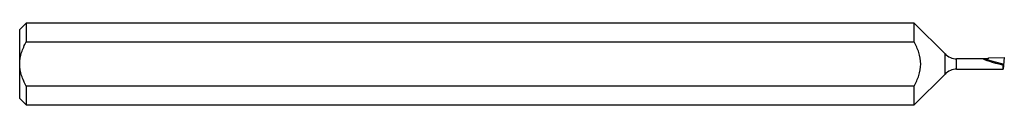
# Model space of a CAD drawing. Units: inches. Extents: x 0 to 1.5, y -0.06 to 0.06.
import ezdxf

# ---------------------------------------------------------------- set-up
doc = ezdxf.new("R2010")
doc.units = ezdxf.units.IN
doc.header["$MEASUREMENT"] = 0

msp = doc.modelspace()

# ---------------------------------------------------------------- linework, layer by layer
at = {"color": 7, "linetype": 'Continuous', "lineweight": 25}
for p, q in [((0.01, 0.0624), (0, 0.0524)), ((1.3626, 0.0624), (0.01, 0.0624)), ((0.01, 0.0624), (0.01, 0.0339)), ((1.4097, 0.0153), (1.3626, 0.0624)), ((1.3626, 0.0339), (1.3626, 0.0624)), ((0, -0.0524), (0, 0.0524)), ((0.01, 0.0339), (1.3626, 0.0339)), ((1.4097, -0.0153), (1.4097, 0.0153)), ((1.476, 0.008), (1.4274, 0.008)), ((1.4274, -0.008), (1.4274, 0.008)), ((1.4692, 0.008), (1.4991, 0)), ((1.476, 0.0094), (1.5, 0.01)), ((1.476, 0.008), (1.476, 0.0094)), ((1.5, 0.01), (1.4984, -0.008)), ((1.4274, -0.008), (1.4984, -0.008)), ((1.4991, 0), (1.4979, -0.0018)), ((1.3626, -0.0624), (1.4097, -0.0153)), ((0.01, -0.0339), (0.01, -0.0624)), ((1.3626, -0.0339), (0.01, -0.0339)), ((1.3626, -0.0624), (1.3626, -0.0339)), ((0, -0.0524), (0.01, -0.0624)), ((0.01, -0.0624), (1.3626, -0.0624))]:
    msp.add_line(p, q, dxfattribs=at)
at = {"color": 7, "linetype": 'Continuous', "lineweight": 25, "flags": 128}
msp.add_lwpolyline([(1.4979, -0.0018), (1.4923, -0.0004), (1.487, 0.001), (1.4821, 0.0024), (1.4777, 0.0038), (1.4741, 0.005), (1.4712, 0.006), (1.4692, 0.0069), (1.4682, 0.0075), (1.4682, 0.0079), (1.4692, 0.008)], dxfattribs=at)
at = {"color": 7, "linetype": 'Continuous', "lineweight": 25}
for centre, radius, start, end in [((1.4274, 0.033), 0.025, 225, 270), ((1.4274, -0.033), 0.025, 90, 135), ((1.5066, -0.0041), 0.00905, 165.1863, 205.1739)]:
    msp.add_arc(centre, radius, start, end, dxfattribs=at)
for points, knots in [([(0, 0), (0, 0.006), (0.0011, 0.0119), (0.0047, 0.0232), (0.0072, 0.0287), (0.01, 0.0339)], [0, 0, 0, 0, 0.5, 0.5, 1, 1, 1, 1]), ([(1.3626, -0.0339), (1.3655, -0.0286), (1.368, -0.0232), (1.3716, -0.0119), (1.3726, -0.0059), (1.3726, 0.0059), (1.3716, 0.0119), (1.368, 0.0232), (1.3655, 0.0286), (1.3626, 0.0339)], [0, 0, 0, 0, 0.25, 0.25, 0.5, 0.5, 0.75, 0.75, 1, 1, 1, 1]), ([(0.01, -0.0339), (0.0072, -0.0286), (0.0047, -0.0233), (0.0011, -0.0119), (0, -0.006), (0, 0)], [0, 0, 0, 0, 0.5, 0.5, 1, 1, 1, 1])]:
    msp.add_open_spline(points, degree=3, knots=knots, dxfattribs=at)

doc.saveas('drawing.dxf')
